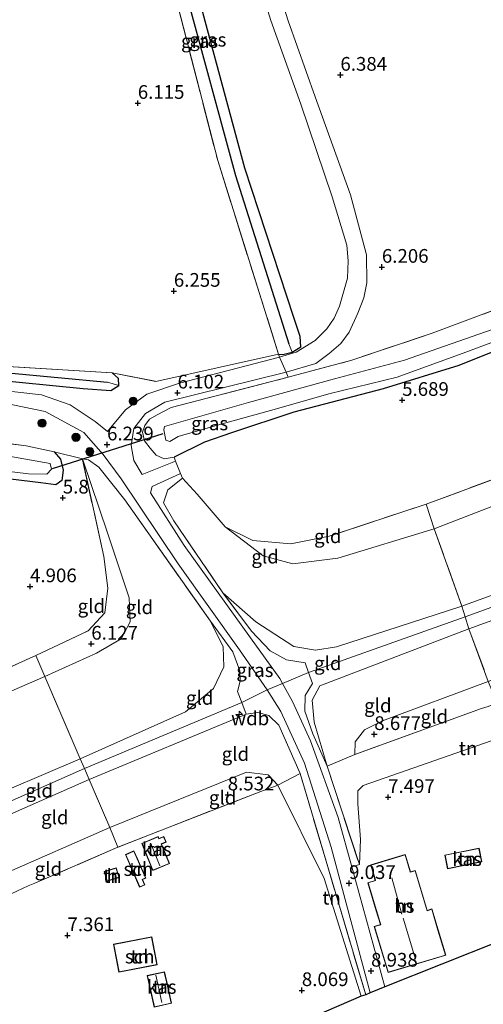
# Model space of a CAD drawing. Units: metres. Extents: x 159990 to 170008, y 432363 to 437328.
# Drawn here: x 160140 to 160225, y 432468 to 432647 of the extents above; entities that cross this region are included whole.
import ezdxf
from ezdxf.enums import TextEntityAlignment as Align

# ---------------------------------------------------------------- set-up
doc = ezdxf.new("R2010")
doc.units = ezdxf.units.M
doc.linetypes.add('IE-TERREINAFSCHEIDING', pattern=[10, 8, -2])
doc.layers.get('0').update_dxf_attribs({"lineweight": 25})
for name, color, linetype, lineweight in [('B-ME-AL-OVERIG-S-B1', 7, 'Continuous', 18), ('B-ME-GR-BOOM-GV-B6', 93, 'Continuous', 18), ('B-ME-GR-BOOM-S-B1', 93, 'Continuous', 18), ('B-ME-GW-KRUINLIJN-L-B1', 93, 'Continuous', 18), ('B-ME-GW-TEENLIJN-L-B1', 93, 'Continuous', 18), ('B-ME-IE-GRASLAND-GV-B6', 93, 'Continuous', 18), ('B-ME-IE-GRONDWERKLIJN-GROND_INGERICHT-GV-B6', 253, 'Continuous', 18), ('B-ME-IE-HULPGEOMETRIE-L-B1', 53, 'Continuous', 18), ('B-ME-IE-TERREINAFSCHEIDING-DOORGANG-L-B1', 8, 'IE-TERREINAFSCHEIDING-KUNSTMATIG-OPEN', 18), ('B-ME-IE-TERREINAFSCHEIDING-RASTERHEKWERK-L-B1', 8, 'IE-TERREINAFSCHEIDING', 18), ('B-ME-KG-KADASTRAAL-DAKRAND-L-B1', 13, 'Continuous', 18), ('B-ME-KG-KADASTRAAL-NOKLIJN-L-B1', 13, 'Continuous', 18), ('B-ME-OG-BEBOUWING-GV-B6', 173, 'Continuous', 18), ('B-ME-OG-WATER-GV-B6', 153, 'Continuous', 18), ('B-ME-VH-VERH_SOORT-ONVERHARD-GV-B6', 8, 'Continuous', 18)]:
    doc.layers.add(name, color=color, linetype=linetype, lineweight=lineweight)
for name, color, linetype in [('B-ME-GW-HOOGTEPUNT-S-B1', 10, 'Continuous'), ('B-ME-GW-INSTEEKWATERGANG-L-B1', 10, 'Continuous'), ('B-ME-GW-WATERGANG-GREPPEL-L-B1', 10, 'Continuous'), ('B-ME-KG-KADASTRAAL-OPNAMEDTMGRENS-L-B1', 10, 'Continuous'), ('B-ME-KW-DUIKER-L-B1', 10, 'Continuous')]:
    doc.layers.add(name, color=color, linetype=linetype)
doc.styles.add('NLCS-ISO', font='NLCS-ISO.TTF')
doc.linetypes.add('IE-TERREINAFSCHEIDING-KUNSTMATIG-OPEN', pattern='A,7,-1.5,[67,NLCS.SHX,S=0.75,R=0,X=0,Y=0],-1.5', length=10)

# ---------------------------------------------------------------- blocks, each defined once
blk = doc.blocks.new('hecto')
for p, q in [((0, 0.625), (-0.625, 0)), ((0, -0.625), (0, 0.625)), ((-0.625, 0), (0.625, 0)), ((0.625, 0), (0, -0.625))]:
    blk.add_line(p, q)
blk = doc.blocks.new('hoogtepunt')
for p, q in [((-0.5, 0), (0.5, 0)), ((0, 0.5), (0, -0.5))]:
    blk.add_line(p, q)
blk = doc.blocks.new('boom')
h = blk.add_hatch(color=256)
edge = h.paths.add_edge_path()
edge.add_arc((0, 0), 0.75, 0, 360)
blk.add_circle((0, 0), 0.75)

msp = doc.modelspace()

# ---------------------------------------------------------------- linework, layer by layer
at = {"layer": 'B-ME-GR-BOOM-GV-B6'}
msp.add_polyline3d([(160126.989, 432564.701, 5.597), (160144.156, 432562.619, 5.841), (160146.914, 432562.312, 5.858), (160147.997, 432563.056, 5.858), (160148.274, 432564.973, 5.862), (160147.789, 432566.973, 5.99), (160146.589, 432568.304, 6.032), (160151.751, 432567.045, 6.276), (160155.651, 432549.241, 5.945), (160156.392, 432543.42, 6.048), (160155.849, 432538.932, 6.086), (160152.796, 432535.688, 6.048), (160143.276, 432531.159, 6.015), (160123.263, 432522.187, 5.982)], dxfattribs=at)
at = {"layer": 'B-ME-GW-INSTEEKWATERGANG-L-B1'}
for points in [[(160187.563, 432586.101, 5.999), (160188.37, 432586.031, 5.999), (160190.021, 432586.497, 5.999), (160191.633, 432587.431, 5.999), (160191.515, 432589.33, 5.999), (160190.365, 432592.787, 6.09), (160181.419, 432620.013, 6.193), (160170.648, 432659.981, 6.052), (160159.289, 432700.352, 6.002)], [(160366.33, 432649.26, 6.193), (160349.416, 432639.917, 6.148), (160340.898, 432635.154, 6.288), (160334.734, 432630.653, 6.636), (160330.962, 432628.312, 6.86), (160326.878, 432626.343, 6.607), (160320.353, 432623.596, 6.413), (160311.275, 432620.059, 6.338), (160297.25, 432614.127, 6.338), (160273.99, 432604.887, 6.131), (160259.804, 432599.475, 5.746), (160243.564, 432593.5, 5.518), (160238.88, 432591.554, 5.525), (160229.427, 432587.628, 5.539), (160220.477, 432584.037, 5.63), (160206.642, 432579.777, 5.601), (160190.32, 432575.547, 5.523), (160178.943, 432571.751, 5.721), (160174.019, 432570.095, 5.833), (160168.516, 432567.345, 6.752)], [(160028.652, 432583.954, 6.5), (160027.67, 432582.256, 6.462), (160027.82, 432581.093, 6.479), (160029.542, 432580.723, 6.508), (160033.744, 432580.712, 6.508), (160076.661, 432582.174, 6.177), (160106.111, 432582.087, 6.077), (160121.138, 432582.113, 6.042), (160129.034, 432581.8, 6.023), (160134.633, 432581.568, 6.024), (160151.909, 432579.837, 6.028), (160156.964, 432579.512, 6.098), (160158.389, 432580.383, 6.11), (160158.373, 432581.67, 6.106), (160157.187, 432582.706, 6.036)], [(160146.589, 432568.304, 6.032), (160147.789, 432566.973, 5.99), (160148.274, 432564.973, 5.862), (160147.997, 432563.056, 5.858), (160146.914, 432562.312, 5.858), (160144.156, 432562.619, 5.841), (160126.989, 432564.701, 5.597), (160113.092, 432565.671, 5.581), (160099.101, 432566.011, 5.473), (160085.043, 432565.92, 5.452), (160067.194, 432564.601, 5.369), (160064.749, 432564.445, 5.409), (160039.881, 432562.861, 5.821), (160016.529, 432561.884, 5.845), (160006.97, 432560.752, 5.999), (160003.369, 432558.518, 6.131), (160002.987, 432555.243, 6.206), (160003.952, 432548.503, 6.206), (160006.931, 432521.929, 6.148), (160004.947, 432513.92, 6.073), (160000, 432507.8174, 5.9153)]]:
    msp.add_polyline3d(points, dxfattribs=at)
at = {"layer": 'B-ME-GW-KRUINLIJN-L-B1'}
for points in [[(160177.411, 432542.564, 10.586), (160183.44, 432537.279, 11.513), (160190.358, 432532.832, 12.304), (160194.286, 432532.146, 12.411), (160198.137, 432532.713, 12.589), (160220.989, 432540.148, 12.548), (160255.924, 432552.893, 12.564), (160295.482, 432568.905, 12.378), (160320.831, 432579.61, 12.378), (160342.432, 432588.763, 12.37), (160375.409, 432602.617, 12.333)], [(160375.862, 432600.099, 12.44), (160343.323, 432586.638, 12.37), (160321.677, 432577.455, 12.378), (160296.191, 432567.059, 12.378), (160256.661, 432550.92, 12.498), (160221.603, 432538.221, 12.538), (160193.045, 432528.075, 12.645), (160188.277, 432526.069, 12.574), (160185.48, 432524.912, 12.643), (160180.844, 432522.59, 12.536), (160152.141, 432510.53, 12.569), (160132.562, 432501.914, 12.524), (160107.99, 432490.649, 12.535), (160081.013, 432477.021, 12.535), (160043.134, 432456.608, 12.573), (160014.768, 432440.684, 12.568), (160005.914, 432435.455, 12.296)], [(160196.431, 432510.96, 10.602), (160194.042, 432518.996, 11.873), (160193.698, 432523.037, 12.428), (160195.079, 432525.647, 12.618), (160222.301, 432536.034, 12.527), (160257.48, 432548.728, 12.424), (160297.036, 432564.86, 12.378), (160322.496, 432575.37, 12.378), (160344.208, 432584.527, 12.37), (160376.425, 432597.933, 12.353)], [(160013.674, 432442.657, 12.589), (160042.056, 432458.652, 12.531), (160080.105, 432478.993, 12.535), (160106.529, 432492.2, 12.49), (160131.655, 432503.911, 12.478), (160151.346, 432512.321, 12.569), (160170.598, 432520.915, 12.569), (160175.692, 432525.121, 12.382), (160177.591, 432529.112, 12.134), (160177.462, 432532.728, 11.819), (160175.145, 432537.426, 11.078)], [(160181.638, 432520.461, 12.61), (160153.019, 432508.549, 12.569), (160133.444, 432499.972, 12.569), (160118.342, 432492.676, 12.478), (160100.163, 432484.205, 12.54), (160081.998, 432474.882, 12.535), (160063.745, 432465.392, 12.577), (160044.173, 432454.639, 12.614), (160015.978, 432438.5, 12.544), (160006.658, 432432.939, 12.28)]]:
    msp.add_polyline3d(points, dxfattribs=at)
at = {"layer": 'B-ME-GW-TEENLIJN-L-B1'}
for points in [[(160177.802, 432554.636, 6.4), (160184.765, 432549.308, 6.62), (160190.163, 432547.897, 6.62), (160198.357, 432548.906, 6.653), (160215.974, 432554.256, 6.653), (160250.507, 432567.625, 6.587), (160289.864, 432582.621, 6.744), (160315.12, 432593.415, 6.885), (160336.452, 432602.799, 6.731), (160372.58, 432619.03, 6.529)], [(160201.494, 432513.093, 8.955), (160201.55, 432515.389, 8.959), (160203.267, 432517.619, 8.979), (160206.54, 432519.225, 8.979), (160225.837, 432526.43, 8.772), (160260.68, 432539.672, 8.839), (160300.865, 432555.791, 8.851), (160326.007, 432566.491, 8.926), (160347.672, 432576.238, 9.174), (160353.486, 432578.799, 9.186), (160358.206, 432580.198, 8.872), (160378.409, 432588.211, 8.644)], [(160151.751, 432567.045, 6.276), (160156.423, 432553.352, 5.903), (160160.276, 432541.678, 5.995), (160160.475, 432537.272, 6.04), (160158.818, 432534.214, 6.073), (160154.317, 432531.616, 6.073), (160144.93, 432527.315, 6.181), (160124.83, 432518.637, 6.197), (160103.392, 432508.924, 6.003), (160086.743, 432500.76, 5.995), (160072.486, 432493.519, 6.061), (160054.026, 432483.681, 6.11), (160033.899, 432472.726, 6.226), (160018.146, 432464.259, 6.094), (160000.245, 432454.342, 5.995)], [(160202.31, 432493.027, 8.897), (160202.513, 432497.625, 8.234), (160202.018, 432504.101, 7.977), (160202.042, 432506.466, 7.998), (160202.99, 432507.459, 7.998), (160230.374, 432516.973, 7.588), (160246.855, 432524.329, 7.588), (160261.57, 432529.501, 7.895), (160263.409, 432530.092, 8.164)], [(160020.509, 432430.585, 9.054), (160049.411, 432445.502, 8.454), (160086.373, 432466.309, 8.499), (160137.39, 432491.289, 8.793), (160156.775, 432499.782, 8.772), (160181.687, 432509.916, 8.868), (160185.691, 432509.378, 8.884), (160187.4, 432507.509, 8.826), (160195.915, 432490.51, 8.04), (160202.618, 432469.058, 8.218)]]:
    msp.add_polyline3d(points, dxfattribs=at)
at = {"layer": 'B-ME-GW-WATERGANG-GREPPEL-L-B1'}
for points in [[(160157.669, 432700.419, 5.681), (160170.612, 432652.096, 5.609), (160179.728, 432618.699, 5.605), (160189.466, 432588.027, 5.572)], [(160030.384, 432582.416, 5.792), (160055.342, 432583.286, 5.502), (160095.08, 432583.614, 5.411), (160123.729, 432583.594, 5.365), (160138.237, 432582.691, 5.361), (160156.324, 432581.025, 5.361)]]:
    msp.add_polyline3d(points, dxfattribs=at)
at = {"layer": 'B-ME-IE-GRASLAND-GV-B6'}
for points in [[(160156.273, 432699.652, 6.006), (160157.669, 432700.419, 5.681), (160170.612, 432652.096, 5.609), (160179.728, 432618.699, 5.605), (160189.466, 432588.027, 5.572), (160190.021, 432586.497, 5.999), (160188.37, 432586.031, 5.999), (160187.563, 432586.101, 5.999), (160176.466, 432621.409, 6.123), (160156.273, 432699.652, 6.006)], [(160157.669, 432700.419, 5.681), (160159.289, 432700.352, 6.002), (160170.648, 432659.981, 6.052), (160181.419, 432620.013, 6.193), (160190.365, 432592.787, 6.09), (160191.515, 432589.33, 5.999), (160191.633, 432587.431, 5.999), (160190.021, 432586.497, 5.999), (160189.466, 432588.027, 5.572), (160179.728, 432618.699, 5.605), (160170.612, 432652.096, 5.609), (160157.669, 432700.419, 5.681)], [(160229.427, 432587.628, 5.539), (160220.477, 432584.037, 5.63), (160206.642, 432579.777, 5.601), (160190.32, 432575.547, 5.523), (160178.943, 432571.751, 5.721), (160174.019, 432570.095, 5.833), (160168.516, 432567.345, 6.752), (160166.659, 432567.03, 6.943), (160165.197, 432567.722, 6.868), (160164.12, 432568.977, 6.748), (160163.123, 432570.293, 6.727), (160162.718, 432571.891, 6.653), (160163.145, 432573.112, 6.62), (160164.021, 432574.264, 6.359), (160165.434, 432575.08, 6.243), (160167.943, 432576.391, 6.309), (160189.319, 432581.913, 6.003), (160200.914, 432585.007, 6.003), (160215.577, 432589.919, 6.168), (160231.067, 432595.736, 6.45)], [(160227.764, 432591.066, 4.678), (160210.564, 432585.027, 4.678), (160197.791, 432581.599, 4.678), (160182.058, 432577.287, 4.678), (160166.734, 432572.894, 4.678), (160166.604, 432572.3, 4.678), (160166.997, 432570.401, 4.678), (160167.749, 432570.209, 4.678), (160169.257, 432571.091, 4.678), (160176.817, 432573.267, 4.678), (160187.181, 432576.12, 4.678), (160196.745, 432578.874, 4.678), (160209.205, 432581.925, 4.678), (160221.752, 432586.488, 4.678), (160233.81, 432590.987, 4.678)], [(160239.377, 432567.966, 6.277), (160214.483, 432558.738, 6.388), (160196.82, 432552.952, 6.537), (160189.777, 432551.503, 6.587), (160182.892, 432552.159, 6.446), (160177.802, 432554.636, 6.4), (160172.726, 432560.572, 6.355), (160170.037, 432563.494, 7.013), (160169.693, 432564.348, 6.947), (160168.78, 432566.617, 6.773), (160168.516, 432567.345, 6.752), (160174.019, 432570.095, 5.833), (160178.943, 432571.751, 5.721), (160190.32, 432575.547, 5.523), (160206.642, 432579.777, 5.601), (160220.477, 432584.037, 5.63), (160229.427, 432587.628, 5.539)], [(160027.67, 432582.256, 6.462), (160028.652, 432583.954, 6.5), (160041.041, 432585.16, 6.272), (160048.747, 432585.736, 5.941), (160061.836, 432585.218, 6.16), (160088.117, 432585.353, 6.127), (160118.921, 432584.995, 6.061), (160157.187, 432582.706, 6.036), (160158.373, 432581.67, 6.106), (160158.389, 432580.383, 6.11), (160156.324, 432581.025, 5.361), (160138.237, 432582.691, 5.361), (160123.729, 432583.594, 5.365), (160095.08, 432583.614, 5.411), (160055.342, 432583.286, 5.502), (160030.384, 432582.416, 5.792), (160027.67, 432582.256, 6.462)], [(160134.633, 432581.568, 6.024), (160151.909, 432579.837, 6.028), (160156.964, 432579.512, 6.098), (160158.389, 432580.383, 6.11), (160158.373, 432581.67, 6.106), (160157.187, 432582.706, 6.036), (160165.139, 432581.156, 6.04), (160187.563, 432586.101, 5.999), (160187.76, 432585.588, 6.023), (160169.503, 432580.835, 6.098), (160163.54, 432578.847, 6.235), (160159.621, 432575.991, 6.334), (160156.329, 432571.982, 6.334), (160154.071, 432573.804, 6.284), (160149.509, 432576.854, 6.193), (160144.31, 432578.668, 6.189), (160136.13, 432579.623, 6.144)], [(160027.67, 432582.256, 6.462), (160030.384, 432582.416, 5.792), (160055.342, 432583.286, 5.502), (160095.08, 432583.614, 5.411), (160123.729, 432583.594, 5.365), (160138.237, 432582.691, 5.361), (160156.324, 432581.025, 5.361), (160158.389, 432580.383, 6.11), (160156.964, 432579.512, 6.098), (160151.909, 432579.837, 6.028), (160134.633, 432581.568, 6.024), (160129.034, 432581.8, 6.023), (160121.138, 432582.113, 6.042), (160106.111, 432582.087, 6.077), (160076.661, 432582.174, 6.177), (160033.744, 432580.712, 6.508), (160029.542, 432580.723, 6.508), (160027.82, 432581.093, 6.479), (160027.67, 432582.256, 6.462)], [(160168.516, 432567.345, 6.752), (160168.78, 432566.617, 6.773), (160162.675, 432564.165, 7.112), (160161.16, 432566.723, 6.789), (160160.651, 432569.475, 6.5), (160161.175, 432572.586, 6.189), (160163.272, 432575.321, 6.032), (160166.787, 432577.352, 5.999), (160188.969, 432582.803, 6.002), (160189.319, 432581.913, 6.003), (160167.943, 432576.391, 6.309), (160165.434, 432575.08, 6.243), (160164.021, 432574.264, 6.359), (160163.145, 432573.112, 6.62), (160162.718, 432571.891, 6.653), (160163.123, 432570.293, 6.727), (160164.12, 432568.977, 6.748), (160165.197, 432567.722, 6.868), (160166.659, 432567.03, 6.943), (160168.516, 432567.345, 6.752)], [(160136.981, 432577.286, 5.932), (160144.982, 432575.641, 6.036), (160152.003, 432571.843, 6.226), (160155.579, 432567.838, 6.45), (160158.854, 432563.349, 6.922), (160169.222, 432547.874, 9.451), (160180.441, 432532.197, 12.026), (160185.48, 432524.912, 12.643), (160187.973, 432520.956, 12.411), (160192.288, 432511.509, 10.797), (160197.182, 432496.183, 9.439), (160204.283, 432469.668, 8.996), (160203.491, 432469.255, 9.008), (160196.221, 432493.661, 9.286), (160191.502, 432509.631, 10.561), (160187.635, 432518.478, 12.242), (160185.802, 432520.241, 12.602), (160183.784, 432520.782, 12.643), (160181.638, 432520.461, 12.61), (160180.844, 432522.59, 12.536), (160180.09, 432524.61, 12.465), (160180.548, 432526.511, 12.42), (160180.516, 432528.375, 12.258), (160179.205, 432531.854, 11.985), (160175.145, 432537.426, 11.078), (160159.477, 432559.56, 7.485), (160154.75, 432565.5, 6.715), (160152.849, 432566.839, 6.533), (160151.751, 432567.045, 6.276), (160146.589, 432568.304, 6.032), (160141.516, 432569.416, 6.007), (160125.557, 432571.341, 6.148)], [(160125.557, 432571.341, 6.148), (160141.516, 432569.416, 6.007), (160146.589, 432568.304, 6.032), (160147.789, 432566.973, 5.99), (160148.274, 432564.973, 5.862), (160147.997, 432563.056, 5.858), (160146.914, 432562.312, 5.858), (160144.156, 432562.619, 5.841), (160126.989, 432564.701, 5.597)], [(160124.942, 432566.332, 4.504), (160141.921, 432564.319, 4.504), (160145.261, 432564.22, 4.504), (160146.139, 432565.139, 4.504), (160145.864, 432566.171, 4.504), (160137.328, 432567.681, 4.504)], [(160170.037, 432563.494, 7.013), (160167.373, 432561.365, 7.613), (160166.568, 432558.987, 8.015), (160168.459, 432555.734, 8.598), (160177.411, 432542.564, 10.586), (160182.616, 432535.627, 11.948), (160186.002, 432531.999, 12.283), (160189.013, 432530.398, 12.519), (160192.402, 432529.85, 12.622), (160193.045, 432528.075, 12.645), (160193.777, 432526.054, 12.672), (160192.408, 432523.854, 12.614), (160192.343, 432520.99, 12.37), (160193.799, 432516.864, 11.741), (160196.431, 432510.96, 10.602), (160202.31, 432493.027, 8.897), (160200.929, 432492.64, 9.42), (160198.446, 432501.632, 9.567), (160193.391, 432515.624, 11.331), (160190.132, 432522.754, 12.469), (160188.277, 432526.069, 12.574), (160187.791, 432526.938, 12.602), (160182.425, 432534.368, 11.952), (160170.335, 432551.211, 9.153), (160164.173, 432560.807, 7.7), (160164.487, 432561.962, 7.535), (160169.693, 432564.348, 6.947), (160170.037, 432563.494, 7.013)]]:
    msp.add_polyline3d(points, dxfattribs=at)
at = {"layer": 'B-ME-IE-GRONDWERKLIJN-GROND_INGERICHT-GV-B6'}
for points in [[(160000, 432582.2068, 6.4737), (160000, 432640.219, 6.7649), (160156.273, 432699.652, 6.006), (160176.466, 432621.409, 6.123), (160187.563, 432586.101, 5.999), (160165.139, 432581.156, 6.04), (160157.187, 432582.706, 6.036), (160118.921, 432584.995, 6.061), (160088.117, 432585.353, 6.127), (160061.836, 432585.218, 6.16), (160048.747, 432585.736, 5.941), (160041.041, 432585.16, 6.272), (160028.652, 432583.954, 6.5), (160000, 432582.2068, 6.4737)], [(160183.453, 432655.658, 6.195), (160186.159, 432646.97, 6.19), (160191.646, 432631.688, 6.157), (160197.361, 432614.799, 6.133), (160200.044, 432605.962, 6.085), (160200.286, 432603.146, 6.033), (160200.154, 432599.975, 6.033), (160198.705, 432594.882, 5.928), (160197.681, 432592.671, 5.937), (160196.373, 432590.703, 5.908), (160194.218, 432588.588, 5.928), (160190.8, 432586.499, 5.966), (160187.76, 432585.588, 6.023), (160187.563, 432586.101, 5.999), (160188.37, 432586.031, 5.999), (160190.021, 432586.497, 5.999), (160191.633, 432587.431, 5.999), (160191.515, 432589.33, 5.999), (160190.365, 432592.787, 6.09), (160181.419, 432620.013, 6.193), (160170.648, 432659.981, 6.052)], [(160354.031, 432651.645, 6.301), (160334.114, 432640.577, 6.885), (160319.797, 432632.947, 6.918), (160305.146, 432626.454, 6.578), (160277.031, 432614.528, 6.582), (160251.932, 432603.797, 6.305), (160231.067, 432595.736, 6.45), (160215.577, 432589.919, 6.168), (160200.914, 432585.007, 6.003), (160189.319, 432581.913, 6.003), (160188.969, 432582.803, 6.002), (160194.38, 432584.429, 5.8), (160196.78, 432586.246, 5.819), (160198.936, 432588.07, 5.766), (160200.424, 432590.119, 5.843), (160202.054, 432593.596, 5.995), (160203.122, 432596.395, 6.048), (160203.673, 432599.105, 6.062), (160203.615, 432604.229, 6.11), (160200.669, 432615.153, 6.186), (160194.251, 432633.035, 6.186), (160189.344, 432646.915, 6.229), (160186.08, 432657.154, 6.167)], [(160250.507, 432567.625, 6.587), (160215.974, 432554.256, 6.653), (160214.483, 432558.738, 6.388), (160239.377, 432567.966, 6.277), (160248.894, 432571.494, 6.235), (160250.507, 432567.625, 6.587)], [(160143.276, 432531.159, 6.015), (160152.796, 432535.688, 6.048), (160155.849, 432538.932, 6.086), (160156.392, 432543.42, 6.048), (160155.651, 432549.241, 5.945), (160151.751, 432567.045, 6.276), (160156.423, 432553.352, 5.903), (160160.276, 432541.678, 5.995), (160160.475, 432537.272, 6.04), (160158.818, 432534.214, 6.073), (160154.317, 432531.616, 6.073), (160144.93, 432527.315, 6.181), (160143.276, 432531.159, 6.015)], [(160175.145, 432537.426, 11.078), (160177.462, 432532.728, 11.819), (160177.591, 432529.112, 12.134), (160175.692, 432525.121, 12.382), (160170.598, 432520.915, 12.569), (160151.346, 432512.321, 12.569), (160144.93, 432527.315, 6.181), (160154.317, 432531.616, 6.073), (160158.818, 432534.214, 6.073), (160160.475, 432537.272, 6.04), (160160.276, 432541.678, 5.995), (160156.423, 432553.352, 5.903), (160151.751, 432567.045, 6.276), (160152.849, 432566.839, 6.533), (160154.75, 432565.5, 6.715), (160159.477, 432559.56, 7.485), (160175.145, 432537.426, 11.078)], [(160250.507, 432567.625, 6.587), (160255.924, 432552.893, 12.564), (160220.989, 432540.148, 12.548), (160215.974, 432554.256, 6.653), (160250.507, 432567.625, 6.587)], [(160170.037, 432563.494, 7.013), (160172.726, 432560.572, 6.355), (160177.802, 432554.636, 6.4), (160184.765, 432549.308, 6.62), (160190.163, 432547.897, 6.62), (160198.357, 432548.906, 6.653), (160215.974, 432554.256, 6.653), (160220.989, 432540.148, 12.548), (160198.137, 432532.713, 12.589), (160194.286, 432532.146, 12.411), (160190.358, 432532.832, 12.304), (160183.44, 432537.279, 11.513), (160177.411, 432542.564, 10.586), (160168.459, 432555.734, 8.598), (160166.568, 432558.987, 8.015), (160167.373, 432561.365, 7.613), (160170.037, 432563.494, 7.013)], [(160214.483, 432558.738, 6.388), (160215.974, 432554.256, 6.653), (160198.357, 432548.906, 6.653), (160190.163, 432547.897, 6.62), (160184.765, 432549.308, 6.62), (160177.802, 432554.636, 6.4), (160182.892, 432552.159, 6.446), (160189.777, 432551.503, 6.587), (160196.82, 432552.952, 6.537), (160214.483, 432558.738, 6.388)], [(160255.924, 432552.893, 12.564), (160256.661, 432550.92, 12.498), (160257.48, 432548.728, 12.424), (160222.301, 432536.034, 12.527), (160221.603, 432538.221, 12.538), (160220.989, 432540.148, 12.548), (160255.924, 432552.893, 12.564)], [(160257.48, 432548.728, 12.424), (160260.68, 432539.672, 8.839), (160225.837, 432526.43, 8.772), (160222.301, 432536.034, 12.527), (160257.48, 432548.728, 12.424)], [(160220.989, 432540.148, 12.548), (160221.603, 432538.221, 12.538), (160222.301, 432536.034, 12.527), (160195.079, 432525.647, 12.618), (160193.698, 432523.037, 12.428), (160194.042, 432518.996, 11.873), (160196.431, 432510.96, 10.602), (160193.799, 432516.864, 11.741), (160192.343, 432520.99, 12.37), (160192.408, 432523.854, 12.614), (160193.777, 432526.054, 12.672), (160193.045, 432528.075, 12.645), (160192.402, 432529.85, 12.622), (160189.013, 432530.398, 12.519), (160186.002, 432531.999, 12.283), (160182.616, 432535.627, 11.948), (160177.411, 432542.564, 10.586), (160183.44, 432537.279, 11.513), (160190.358, 432532.832, 12.304), (160194.286, 432532.146, 12.411), (160198.137, 432532.713, 12.589), (160220.989, 432540.148, 12.548)], [(160181.638, 432520.461, 12.61), (160153.019, 432508.549, 12.569), (160152.141, 432510.53, 12.569), (160151.346, 432512.321, 12.569), (160170.598, 432520.915, 12.569), (160175.692, 432525.121, 12.382), (160177.591, 432529.112, 12.134), (160177.462, 432532.728, 11.819), (160175.145, 432537.426, 11.078), (160179.205, 432531.854, 11.985), (160180.516, 432528.375, 12.258), (160180.548, 432526.511, 12.42), (160180.09, 432524.61, 12.465), (160180.844, 432522.59, 12.536), (160181.638, 432520.461, 12.61)], [(160222.301, 432536.034, 12.527), (160225.837, 432526.43, 8.772), (160206.54, 432519.225, 8.979), (160203.267, 432517.619, 8.979), (160201.55, 432515.389, 8.959), (160201.494, 432513.093, 8.955), (160196.431, 432510.96, 10.602), (160194.042, 432518.996, 11.873), (160193.698, 432523.037, 12.428), (160195.079, 432525.647, 12.618), (160222.301, 432536.034, 12.527)], [(160202.31, 432493.027, 8.897), (160196.431, 432510.96, 10.602), (160201.494, 432513.093, 8.955), (160224.6, 432521.518, 8.445), (160225.799, 432521.887, 8.445), (160227.431, 432522.555, 8.445), (160262.086, 432535.24, 8.42), (160263.409, 432530.092, 8.164), (160261.57, 432529.501, 7.895), (160246.855, 432524.329, 7.588), (160230.374, 432516.973, 7.588), (160202.99, 432507.459, 7.998), (160202.042, 432506.466, 7.998), (160202.018, 432504.101, 7.977), (160202.513, 432497.625, 8.234), (160202.31, 432493.027, 8.897)], [(160124.83, 432518.637, 6.197), (160123.263, 432522.187, 5.982), (160143.276, 432531.159, 6.015), (160144.93, 432527.315, 6.181), (160124.83, 432518.637, 6.197)], [(160131.655, 432503.911, 12.478), (160124.83, 432518.637, 6.197), (160144.93, 432527.315, 6.181), (160151.346, 432512.321, 12.569), (160131.655, 432503.911, 12.478)], [(160227.431, 432522.555, 8.445), (160225.799, 432521.887, 8.445), (160224.6, 432521.518, 8.445), (160201.494, 432513.093, 8.955), (160201.55, 432515.389, 8.959), (160203.267, 432517.619, 8.979), (160206.54, 432519.225, 8.979), (160225.837, 432526.43, 8.772), (160227.431, 432522.555, 8.445)], [(160181.638, 432520.461, 12.61), (160183.784, 432520.782, 12.643), (160185.802, 432520.241, 12.602), (160187.635, 432518.478, 12.242), (160191.502, 432509.631, 10.561), (160187.4, 432507.509, 8.826), (160185.691, 432509.378, 8.884), (160181.687, 432509.916, 8.868), (160156.775, 432499.782, 8.772), (160153.019, 432508.549, 12.569), (160181.638, 432520.461, 12.61)], [(160248.547, 432487.294, 7.911), (160206.975, 432470.743, 9.062), (160200.929, 432492.64, 9.42), (160202.31, 432493.027, 8.897), (160202.513, 432497.625, 8.234), (160202.018, 432504.101, 7.977), (160202.042, 432506.466, 7.998), (160202.99, 432507.459, 7.998), (160230.374, 432516.973, 7.588)], [(160153.019, 432508.549, 12.569), (160133.444, 432499.972, 12.569), (160132.562, 432501.914, 12.524), (160131.655, 432503.911, 12.478), (160151.346, 432512.321, 12.569), (160152.141, 432510.53, 12.569), (160153.019, 432508.549, 12.569)], [(160187.4, 432507.509, 8.826), (160184.352, 432506.383, 8.443), (160158.213, 432496.198, 8.458), (160156.775, 432499.782, 8.772), (160181.687, 432509.916, 8.868), (160185.691, 432509.378, 8.884), (160187.4, 432507.509, 8.826)], [(160203.491, 432469.255, 9.008), (160202.618, 432469.058, 8.218), (160195.915, 432490.51, 8.04), (160187.4, 432507.509, 8.826), (160191.502, 432509.631, 10.561), (160196.221, 432493.661, 9.286), (160203.491, 432469.255, 9.008)], [(160088.287, 432462.543, 8.267), (160107.974, 432472.559, 8.541), (160124.848, 432481.047, 8.557), (160125.983, 432481.626, 8.557), (160138.757, 432487.7, 8.458), (160141.856, 432489.143, 8.458), (160143.093, 432489.649, 8.458), (160158.213, 432496.198, 8.458), (160184.352, 432506.383, 8.443), (160187.4, 432507.509, 8.826), (160195.915, 432490.51, 8.04), (160202.618, 432469.058, 8.218)], [(160153.019, 432508.549, 12.569), (160156.775, 432499.782, 8.772), (160137.39, 432491.289, 8.793), (160133.444, 432499.972, 12.569), (160153.019, 432508.549, 12.569)], [(160158.213, 432496.198, 8.458), (160143.093, 432489.649, 8.458), (160141.856, 432489.143, 8.458), (160138.757, 432487.7, 8.458), (160138.057, 432489.539, 8.63), (160137.621, 432490.683, 8.736), (160137.39, 432491.289, 8.793), (160156.775, 432499.782, 8.772), (160158.213, 432496.198, 8.458)], [(160163.714, 432494.136, 8.259), (160164.602, 432491.962, 8.259), (160167.645, 432493.205, 8.259), (160166.184, 432496.783, 8.259), (160167.025, 432497.127, 8.259), (160166.598, 432498.171, 8.259), (160165.737, 432497.819, 8.259), (160165.607, 432498.137, 8.259), (160162.584, 432496.902, 8.259), (160163.714, 432494.136, 8.259)], [(160161.797, 432494.11, 8.16), (160161.177, 432495.534, 8.16), (160159.607, 432494.85, 8.16), (160162.193, 432488.913, 8.16), (160163.132, 432489.322, 8.16), (160162.705, 432490.301, 8.16), (160163.337, 432490.576, 8.16), (160161.797, 432494.11, 8.16)], [(160216.703, 432481.118, 8.545), (160215.56, 432484.941, 8.545), (160214.7, 432484.684, 8.545), (160214.225, 432486.275, 8.545), (160212.522, 432491.974, 8.545), (160211.63, 432491.708, 8.545), (160210.688, 432494.859, 8.545), (160204.378, 432492.973, 8.545), (160205.223, 432490.143, 8.545), (160203.859, 432489.735, 8.545), (160205.388, 432484.619, 8.545), (160206.14, 432482.101, 8.545), (160205.037, 432481.772, 8.545), (160207.555, 432473.347, 8.545), (160218.085, 432476.493, 8.545), (160216.703, 432481.118, 8.545)], [(160224.67, 432493.558, 7.699), (160224.165, 432496.037, 7.699), (160217.891, 432494.761, 7.699), (160218.395, 432492.281, 7.699), (160224.67, 432493.558, 7.699)], [(160157.486, 432490.397, 8.242), (160158.468, 432490.696, 8.242), (160157.935, 432492.446, 8.242), (160155.731, 432491.775, 8.242), (160156.264, 432490.024, 8.242), (160157.486, 432490.397, 8.242)], [(160165.383, 432474.77, 7.494), (160164.405, 432479.832, 7.494), (160157.465, 432478.491, 7.494), (160158.441, 432473.428, 7.494), (160165.383, 432474.77, 7.494)], [(160167.15, 432471.633, 7.998), (160166.733, 432473.505, 7.998), (160163.574, 432472.801, 7.998), (160164.856, 432467.046, 7.998), (160168.015, 432467.749, 7.998), (160167.15, 432471.633, 7.998)], [(160202.618, 432469.058, 8.218), (160179.18, 432458.915, 8.255)]]:
    msp.add_polyline3d(points, dxfattribs=at)
at = {"layer": 'B-ME-IE-HULPGEOMETRIE-L-B1'}
for p, q in [((160189.466, 432588.027, 5.572), (160190.021, 432586.497, 5.999)), ((160156.324, 432581.025, 5.361), (160158.389, 432580.383, 6.11))]:
    msp.add_line(p, q, dxfattribs=at)
at = {"layer": 'B-ME-IE-TERREINAFSCHEIDING-DOORGANG-L-B1'}
for p, q in [((160225.799, 432521.887, 8.445), (160224.6, 432521.518, 8.445)), ((160143.093, 432489.649, 8.458), (160141.856, 432489.143, 8.458))]:
    msp.add_line(p, q, dxfattribs=at)
for points in [[(160187.563, 432586.101, 5.999), (160187.76, 432585.588, 6.023), (160188.969, 432582.803, 6.002), (160189.319, 432581.913, 6.003)], [(160168.516, 432567.345, 6.752), (160168.78, 432566.617, 6.773), (160169.693, 432564.348, 6.947), (160170.037, 432563.494, 7.013)], [(160222.301, 432536.034, 12.527), (160221.603, 432538.221, 12.538), (160220.989, 432540.148, 12.548)], [(160192.402, 432529.85, 12.622), (160193.045, 432528.075, 12.645), (160193.777, 432526.054, 12.672)], [(160180.09, 432524.61, 12.465), (160180.844, 432522.59, 12.536), (160181.638, 432520.461, 12.61)], [(160151.346, 432512.321, 12.569), (160152.141, 432510.53, 12.569), (160153.019, 432508.549, 12.569)]]:
    msp.add_polyline3d(points, dxfattribs=at)
at = {"layer": 'B-ME-IE-TERREINAFSCHEIDING-RASTERHEKWERK-L-B1'}
for p, q in [((160157.187, 432582.706, 6.036), (160165.139, 432581.156, 6.04)), ((160224.6, 432521.518, 8.445), (160201.494, 432513.093, 8.955)), ((160196.431, 432510.96, 10.602), (160202.31, 432493.027, 8.897)), ((160191.502, 432509.631, 10.561), (160187.4, 432507.509, 8.826))]:
    msp.add_line(p, q, dxfattribs=at)
for points in [[(160156.273, 432699.652, 6.006), (160176.466, 432621.409, 6.123), (160187.563, 432586.101, 5.999)], [(160168.516, 432567.345, 6.752), (160166.659, 432567.03, 6.943), (160165.197, 432567.722, 6.868), (160164.12, 432568.977, 6.748), (160163.123, 432570.293, 6.727), (160162.718, 432571.891, 6.653), (160163.145, 432573.112, 6.62), (160164.021, 432574.264, 6.359), (160165.434, 432575.08, 6.243), (160167.943, 432576.391, 6.309), (160189.319, 432581.913, 6.003), (160200.914, 432585.007, 6.003), (160215.577, 432589.919, 6.168), (160231.067, 432595.736, 6.45), (160251.932, 432603.797, 6.305), (160277.031, 432614.528, 6.582), (160305.146, 432626.454, 6.578), (160319.797, 432632.947, 6.918), (160334.114, 432640.577, 6.885), (160354.031, 432651.645, 6.301), (160364.875, 432657.531, 6.235)], [(160157.187, 432582.706, 6.036), (160118.921, 432584.995, 6.061), (160088.117, 432585.353, 6.127), (160061.836, 432585.218, 6.16), (160048.747, 432585.736, 5.941), (160041.041, 432585.16, 6.272), (160028.652, 432583.954, 6.5)], [(160000, 432567.2435, 6.288), (160005.108, 432568.274, 6.288), (160016.135, 432569.229, 6.197), (160046.317, 432570.549, 6.119), (160085.613, 432572.326, 6.139), (160106.153, 432572.563, 6.148), (160125.557, 432571.341, 6.148), (160141.516, 432569.416, 6.007), (160146.589, 432568.304, 6.032)], [(160255.924, 432552.893, 12.564), (160250.507, 432567.625, 6.587), (160248.894, 432571.494, 6.235), (160239.377, 432567.966, 6.277), (160214.483, 432558.738, 6.388)], [(160031.897, 432476.271, 5.97), (160054.025, 432488.17, 6.057), (160070.71, 432497.01, 6.057), (160078.689, 432501.003, 6.06), (160093.297, 432508.314, 6.065), (160113.919, 432518.183, 6.032), (160123.263, 432522.187, 5.982), (160143.276, 432531.159, 6.015), (160152.796, 432535.688, 6.048), (160155.849, 432538.932, 6.086), (160156.392, 432543.42, 6.048), (160155.651, 432549.241, 5.945), (160151.751, 432567.045, 6.276), (160146.589, 432568.304, 6.032)], [(160175.145, 432537.426, 11.078), (160159.477, 432559.56, 7.485), (160154.75, 432565.5, 6.715), (160152.849, 432566.839, 6.533), (160151.751, 432567.045, 6.276)], [(160170.037, 432563.494, 7.013), (160167.373, 432561.365, 7.613), (160166.568, 432558.987, 8.015), (160168.459, 432555.734, 8.598), (160177.411, 432542.564, 10.586)], [(160177.802, 432554.636, 6.4), (160172.726, 432560.572, 6.355), (160170.037, 432563.494, 7.013)], [(160220.989, 432540.148, 12.548), (160215.974, 432554.256, 6.653), (160214.483, 432558.738, 6.388), (160196.82, 432552.952, 6.537), (160189.777, 432551.503, 6.587), (160182.892, 432552.159, 6.446), (160177.802, 432554.636, 6.4)], [(160192.402, 432529.85, 12.622), (160189.013, 432530.398, 12.519), (160186.002, 432531.999, 12.283), (160182.616, 432535.627, 11.948), (160177.411, 432542.564, 10.586)], [(160175.145, 432537.426, 11.078), (160179.205, 432531.854, 11.985), (160180.516, 432528.375, 12.258), (160180.548, 432526.511, 12.42), (160180.09, 432524.61, 12.465)], [(160222.301, 432536.034, 12.527), (160225.837, 432526.43, 8.772), (160227.431, 432522.555, 8.445)], [(160151.346, 432512.321, 12.569), (160144.93, 432527.315, 6.181), (160143.276, 432531.159, 6.015)], [(160193.777, 432526.054, 12.672), (160192.408, 432523.854, 12.614), (160192.343, 432520.99, 12.37), (160193.799, 432516.864, 11.741), (160196.431, 432510.96, 10.602), (160201.494, 432513.093, 8.955)], [(160203.491, 432469.255, 9.008), (160196.221, 432493.661, 9.286), (160191.502, 432509.631, 10.561), (160187.635, 432518.478, 12.242), (160185.802, 432520.241, 12.602), (160183.784, 432520.782, 12.643), (160181.638, 432520.461, 12.61)], [(160153.019, 432508.549, 12.569), (160156.775, 432499.782, 8.772), (160158.213, 432496.198, 8.458), (160143.093, 432489.649, 8.458)], [(160187.4, 432507.509, 8.826), (160184.352, 432506.383, 8.443), (160158.213, 432496.198, 8.458)], [(160141.856, 432489.143, 8.458), (160138.757, 432487.7, 8.458), (160125.983, 432481.626, 8.557)]]:
    msp.add_polyline3d(points, dxfattribs=at)
at = {"layer": 'B-ME-KG-KADASTRAAL-DAKRAND-L-B1'}
for points in [[(160164.629, 432492.027, 10.23), (160163.76, 432494.155, 10.228), (160162.649, 432496.875, 10.23), (160165.58, 432498.072, 10.23), (160165.71, 432497.754, 10.23), (160166.571, 432498.106, 9.903), (160166.96, 432497.154, 9.903), (160166.119, 432496.81, 10.23), (160167.58, 432493.232, 10.23), (160164.629, 432492.027, 10.23)], [(160163.066, 432489.348, 9.443), (160162.219, 432488.979, 9.443), (160159.673, 432494.824, 9.443), (160161.151, 432495.468, 9.443), (160161.751, 432494.09, 9.443), (160163.271, 432490.602, 9.443), (160162.639, 432490.327, 9.443), (160163.066, 432489.348, 9.443)], [(160218.023, 432476.527, 14.055), (160207.589, 432473.409, 14.055), (160205.099, 432481.738, 14.055), (160206.202, 432482.067, 14.556), (160205.436, 432484.633, 11.637), (160203.921, 432489.701, 11.637), (160205.285, 432490.109, 12.42), (160205.254, 432490.211, 10.926), (160204.44, 432492.939, 11.178), (160210.654, 432494.797, 10.586), (160211.57, 432491.734, 10.592), (160211.596, 432491.646, 12.291), (160212.488, 432491.912, 11.637), (160214.177, 432486.261, 11.637), (160214.666, 432484.622, 14.407), (160215.526, 432484.879, 14.055), (160216.655, 432481.104, 14.055), (160218.023, 432476.527, 14.055)], [(160224.611, 432493.597, 9.761), (160218.434, 432492.34, 9.752), (160217.949, 432494.722, 9.751), (160224.126, 432495.978, 9.795), (160224.611, 432493.597, 9.761)], [(160156.297, 432490.086, 9.617), (160157.471, 432490.445, 9.617), (160158.406, 432490.729, 9.617), (160157.902, 432492.384, 9.617), (160155.793, 432491.742, 9.617), (160156.297, 432490.086, 9.617)], [(160158.481, 432473.487, 9.58), (160157.523, 432478.451, 9.554), (160164.366, 432479.774, 10.041), (160165.325, 432474.81, 10.048), (160158.481, 432473.487, 9.58)], [(160167.955, 432467.787, 9.749), (160164.894, 432467.106, 9.749), (160163.634, 432472.763, 9.749), (160166.695, 432473.445, 9.749), (160167.101, 432471.622, 9.749), (160167.955, 432467.787, 9.749)]]:
    msp.add_polyline3d(points, dxfattribs=at)
at = {"layer": 'B-ME-KG-KADASTRAAL-NOKLIJN-L-B1'}
for p, q in [((160165.921, 432492.782, 10.966), (160164.244, 432496.891, 10.966)), ((160210.078, 432483.983, 14.514), (160208.258, 432490.622, 14.514)), ((160212.536, 432475.79, 17.197), (160210.327, 432483.261, 17.197)), ((160165.177, 432472.849, 10.387), (160166.277, 432467.88, 10.387))]:
    msp.add_line(p, q, dxfattribs=at)
at = {"layer": 'B-ME-KG-KADASTRAAL-OPNAMEDTMGRENS-L-B1'}
msp.add_polyline3d([(160248.547, 432487.294, 7.911), (160206.975, 432470.743, 9.062), (160204.283, 432469.668, 8.996), (160203.491, 432469.255, 9.008), (160202.618, 432469.058, 8.218), (160179.18, 432458.915, 8.255)], dxfattribs=at)
at = {"layer": 'B-ME-KW-DUIKER-L-B1'}
msp.add_line((160146.291, 432565.273, 5.051), (160166.521, 432571.642, 5.051), dxfattribs=at)
at = {"layer": 'B-ME-OG-BEBOUWING-GV-B6'}
for points in [[(160163.714, 432494.136, 8.259), (160162.584, 432496.902, 8.259), (160165.607, 432498.137, 8.259), (160165.737, 432497.819, 8.259), (160166.598, 432498.171, 8.259), (160167.025, 432497.127, 8.259), (160166.184, 432496.783, 8.259), (160167.645, 432493.205, 8.259), (160164.602, 432491.962, 8.259), (160163.714, 432494.136, 8.259)], [(160161.797, 432494.11, 8.16), (160163.337, 432490.576, 8.16), (160162.705, 432490.301, 8.16), (160163.132, 432489.322, 8.16), (160162.193, 432488.913, 8.16), (160159.607, 432494.85, 8.16), (160161.177, 432495.534, 8.16), (160161.797, 432494.11, 8.16)], [(160216.703, 432481.118, 8.545), (160218.085, 432476.493, 8.545), (160207.555, 432473.347, 8.545), (160205.037, 432481.772, 8.545), (160206.14, 432482.101, 8.545), (160205.388, 432484.619, 8.545), (160203.859, 432489.735, 8.545), (160205.223, 432490.143, 8.545), (160204.378, 432492.973, 8.545), (160210.688, 432494.859, 8.545), (160211.63, 432491.708, 8.545), (160212.522, 432491.974, 8.545), (160214.225, 432486.275, 8.545), (160214.7, 432484.684, 8.545), (160215.56, 432484.941, 8.545), (160216.703, 432481.118, 8.545)], [(160224.67, 432493.558, 7.699), (160218.395, 432492.281, 7.699), (160217.891, 432494.761, 7.699), (160224.165, 432496.037, 7.699), (160224.67, 432493.558, 7.699)], [(160157.486, 432490.397, 8.242), (160156.264, 432490.024, 8.242), (160155.731, 432491.775, 8.242), (160157.935, 432492.446, 8.242), (160158.468, 432490.696, 8.242), (160157.486, 432490.397, 8.242)], [(160165.383, 432474.77, 7.494), (160158.441, 432473.428, 7.494), (160157.465, 432478.491, 7.494), (160164.405, 432479.832, 7.494), (160165.383, 432474.77, 7.494)], [(160167.15, 432471.633, 7.998), (160168.015, 432467.749, 7.998), (160164.856, 432467.046, 7.998), (160163.574, 432472.801, 7.998), (160166.733, 432473.505, 7.998), (160167.15, 432471.633, 7.998)]]:
    msp.add_polyline3d(points, dxfattribs=at)
at = {"layer": 'B-ME-OG-WATER-GV-B6'}
for points in [[(160233.81, 432590.987, 4.678), (160221.752, 432586.488, 4.678), (160209.205, 432581.925, 4.678), (160196.745, 432578.874, 4.678), (160187.181, 432576.12, 4.678), (160176.817, 432573.267, 4.678), (160169.257, 432571.091, 4.678), (160167.749, 432570.209, 4.678), (160166.997, 432570.401, 4.678), (160166.604, 432572.3, 4.678), (160166.734, 432572.894, 4.678), (160182.058, 432577.287, 4.678), (160197.791, 432581.599, 4.678), (160210.564, 432585.027, 4.678), (160227.764, 432591.066, 4.678)], [(160137.328, 432567.681, 4.504), (160145.864, 432566.171, 4.504), (160146.139, 432565.139, 4.504), (160145.261, 432564.22, 4.504), (160141.921, 432564.319, 4.504), (160124.942, 432566.332, 4.504)]]:
    msp.add_polyline3d(points, dxfattribs=at)
at = {"layer": 'B-ME-VH-VERH_SOORT-ONVERHARD-GV-B6'}
for points in [[(160186.08, 432657.154, 6.167), (160189.344, 432646.915, 6.229), (160194.251, 432633.035, 6.186), (160200.669, 432615.153, 6.186), (160203.615, 432604.229, 6.11), (160203.673, 432599.105, 6.062), (160203.122, 432596.395, 6.048), (160202.054, 432593.596, 5.995), (160200.424, 432590.119, 5.843), (160198.936, 432588.07, 5.766), (160196.78, 432586.246, 5.819), (160194.38, 432584.429, 5.8), (160188.969, 432582.803, 6.002), (160187.76, 432585.588, 6.023), (160190.8, 432586.499, 5.966), (160194.218, 432588.588, 5.928), (160196.373, 432590.703, 5.908), (160197.681, 432592.671, 5.937), (160198.705, 432594.882, 5.928), (160200.154, 432599.975, 6.033), (160200.286, 432603.146, 6.033), (160200.044, 432605.962, 6.085), (160197.361, 432614.799, 6.133), (160191.646, 432631.688, 6.157), (160186.159, 432646.97, 6.19), (160183.453, 432655.658, 6.195)], [(160136.13, 432579.623, 6.144), (160144.31, 432578.668, 6.189), (160149.509, 432576.854, 6.193), (160154.071, 432573.804, 6.284), (160156.329, 432571.982, 6.334), (160159.621, 432575.991, 6.334), (160163.54, 432578.847, 6.235), (160169.503, 432580.835, 6.098), (160187.76, 432585.588, 6.023), (160188.969, 432582.803, 6.002), (160166.787, 432577.352, 5.999), (160163.272, 432575.321, 6.032), (160161.175, 432572.586, 6.189), (160160.651, 432569.475, 6.5), (160161.16, 432566.723, 6.789), (160162.675, 432564.165, 7.112), (160168.78, 432566.617, 6.773), (160169.693, 432564.348, 6.947), (160164.487, 432561.962, 7.535), (160164.173, 432560.807, 7.7), (160170.335, 432551.211, 9.153), (160182.425, 432534.368, 11.952), (160187.791, 432526.938, 12.602), (160188.277, 432526.069, 12.574), (160190.132, 432522.754, 12.469), (160193.391, 432515.624, 11.331), (160198.446, 432501.632, 9.567), (160200.929, 432492.64, 9.42), (160206.975, 432470.743, 9.062), (160204.283, 432469.668, 8.996), (160197.182, 432496.183, 9.439), (160192.288, 432511.509, 10.797), (160187.973, 432520.956, 12.411), (160185.48, 432524.912, 12.643), (160180.441, 432532.197, 12.026), (160169.222, 432547.874, 9.451), (160158.854, 432563.349, 6.922), (160155.579, 432567.838, 6.45), (160152.003, 432571.843, 6.226), (160144.982, 432575.641, 6.036), (160136.981, 432577.286, 5.932)]]:
    msp.add_polyline3d(points, dxfattribs=at)

# ---------------------------------------------------------------- block references
at = {"layer": 'B-ME-AL-OVERIG-S-B1', "rotation": 90}
msp.add_blockref('hecto', (160180.378, 432520.413, 13.239), dxfattribs=at)
at = {"layer": 'B-ME-GR-BOOM-S-B1', "rotation": 90}
for p in [(160161.027, 432577.544, 5.571), (160144.405, 432573.533, 5.665), (160150.58, 432570.961, 5.665), (160153.124, 432568.331, 5.665)]:
    msp.add_blockref('boom', p, dxfattribs=at)
at = {"layer": 'B-ME-GW-HOOGTEPUNT-S-B1', "rotation": 90}
for p in [(160198.849, 432637.022, 6.384), (160198.849, 432637.022, 6.384), (160161.873, 432631.896, 6.115), (160161.873, 432631.896, 6.115), (160206.42, 432602.002, 6.206), (160206.42, 432602.002, 6.206), (160168.452, 432597.621, 6.255), (160168.452, 432597.621, 6.255), (160169.126, 432579.073, 6.102), (160169.126, 432579.073, 6.102), (160210.118, 432577.725, 5.689), (160210.118, 432577.725, 5.689), (160156.26, 432569.611, 6.239), (160156.26, 432569.611, 6.239), (160148.182, 432559.916, 5.8), (160148.182, 432559.916, 5.8), (160142.206, 432543.742, 4.906), (160142.206, 432543.742, 4.906), (160153.385, 432533.275, 6.127), (160153.385, 432533.275, 6.127), (160205.032, 432516.793, 8.677), (160205.032, 432516.793, 8.677), (160178.289, 432505.779, 8.532), (160178.289, 432505.779, 8.532), (160207.556, 432505.323, 7.497), (160207.556, 432505.323, 7.497), (160200.43, 432489.625, 9.037), (160200.43, 432489.625, 9.037), (160149.039, 432480.119, 7.361), (160149.039, 432480.119, 7.361), (160204.445, 432473.639, 8.938), (160204.445, 432473.639, 8.938), (160191.812, 432470.098, 8.069), (160191.812, 432470.098, 8.069)]:
    msp.add_blockref('hoogtepunt', p, dxfattribs=at)

# ---------------------------------------------------------------- texts
at = {"layer": 'B-ME-GW-HOOGTEPUNT-S-B1', "ltscale": 0.2, "style": 'NLCS-ISO'}
for s, p in [('6.384', (160198.849, 432637.022, 6.384)), ('6.384', (160198.849, 432637.022, 6.384)), ('6.115', (160161.873, 432631.896, 6.115)), ('6.115', (160161.873, 432631.896, 6.115)), ('6.206', (160206.42, 432602.002, 6.206)), ('6.206', (160206.42, 432602.002, 6.206)), ('6.255', (160168.452, 432597.621, 6.255)), ('6.255', (160168.452, 432597.621, 6.255)), ('6.102', (160169.126, 432579.073, 6.102)), ('6.102', (160169.126, 432579.073, 6.102)), ('5.689', (160210.118, 432577.725, 5.689)), ('5.689', (160210.118, 432577.725, 5.689)), ('6.239', (160156.26, 432569.611, 6.239)), ('6.239', (160156.26, 432569.611, 6.239)), ('5.8', (160148.182, 432559.916, 5.8)), ('5.8', (160148.182, 432559.916, 5.8)), ('4.906', (160142.206, 432543.742, 4.906)), ('4.906', (160142.206, 432543.742, 4.906)), ('6.127', (160153.385, 432533.275, 6.127)), ('6.127', (160153.385, 432533.275, 6.127)), ('8.677', (160205.032, 432516.793, 8.677)), ('8.677', (160205.032, 432516.793, 8.677)), ('8.532', (160178.289, 432505.779, 8.532)), ('8.532', (160178.289, 432505.779, 8.532)), ('7.497', (160207.556, 432505.323, 7.497)), ('7.497', (160207.556, 432505.323, 7.497)), ('9.037', (160200.43, 432489.625, 9.037)), ('9.037', (160200.43, 432489.625, 9.037)), ('7.361', (160149.039, 432480.119, 7.361)), ('7.361', (160149.039, 432480.119, 7.361)), ('8.938', (160204.445, 432473.639, 8.938)), ('8.938', (160204.445, 432473.639, 8.938)), ('8.069', (160191.812, 432470.098, 8.069)), ('8.069', (160191.812, 432470.098, 8.069))]:
    msp.add_text(s, height=2.5, dxfattribs=at).set_placement(p, align=Align.BOTTOM_LEFT)
at = {"layer": 'B-ME-GW-KRUINLIJN-L-B1', "ltscale": 0.2, "style": 'NLCS-ISO'}
msp.add_text('wdb', height=2.5, dxfattribs=at).set_placement((160182.3815, 432519.6999), align=Align.MIDDLE_CENTER)
at = {"layer": 'B-ME-IE-GRASLAND-GV-B6', "ltscale": 0.2, "style": 'NLCS-ISO'}
for p in [(160173.147, 432643.225), (160174.651, 432643.458), (160174.985, 432573.484), (160183.2415, 432528.494)]:
    msp.add_text('gras', height=2.5, dxfattribs=at).set_placement(p, align=Align.MIDDLE_CENTER)
at = {"layer": 'B-ME-IE-GRONDWERKLIJN-GROND_INGERICHT-GV-B6', "ltscale": 0.2, "style": 'NLCS-ISO'}
for s, p in [('gld', (160196.5516, 432552.9093)), ('gld', (160185.1107, 432549.1959)), ('gld', (160153.4023, 432540.1608)), ('gld', (160162.1791, 432539.9671)), ('gld', (160196.5531, 432529.7471)), ('gld', (160173.1649, 432523.4376)), ('gld', (160205.6855, 432522.0422)), ('gld', (160215.9943, 432520.0301)), ('gld', (160179.6883, 432513.1989)), ('tn', (160222.1395, 432514.2408)), ('gld', (160143.8837, 432506.5351)), ('gld', (160177.3597, 432505.2393)), ('gld', (160146.7294, 432501.6282)), ('tn', (160165.341, 432495.8378)), ('tn', (160221.9582, 432494.039)), ('gld', (160145.5528, 432492.2423)), ('tn', (160161.9681, 432492.2145)), ('tn', (160157.2283, 432490.9558)), ('tn', (160197.234, 432486.9827)), ('tn', (160210.5247, 432485.4913)), ('tn', (160162.2154, 432476.2582)), ('tn', (160166.2463, 432470.7278))]:
    msp.add_text(s, height=2.5, dxfattribs=at).set_placement(p, align=Align.MIDDLE_CENTER)
at = {"layer": 'B-ME-OG-BEBOUWING-GV-B6', "ltscale": 0.2, "style": 'NLCS-ISO'}
for s, p in [('kas', (160165.341, 432495.8378)), ('kas', (160221.9582, 432494.039)), ('sch', (160161.9681, 432492.2145)), ('h', (160157.2283, 432490.9558)), ('hs', (160210.5247, 432485.4913)), ('sch', (160162.2154, 432476.2582)), ('kas', (160166.2463, 432470.7278))]:
    msp.add_text(s, height=2.5, dxfattribs=at).set_placement(p, align=Align.MIDDLE_CENTER)

doc.saveas('drawing.dxf')
